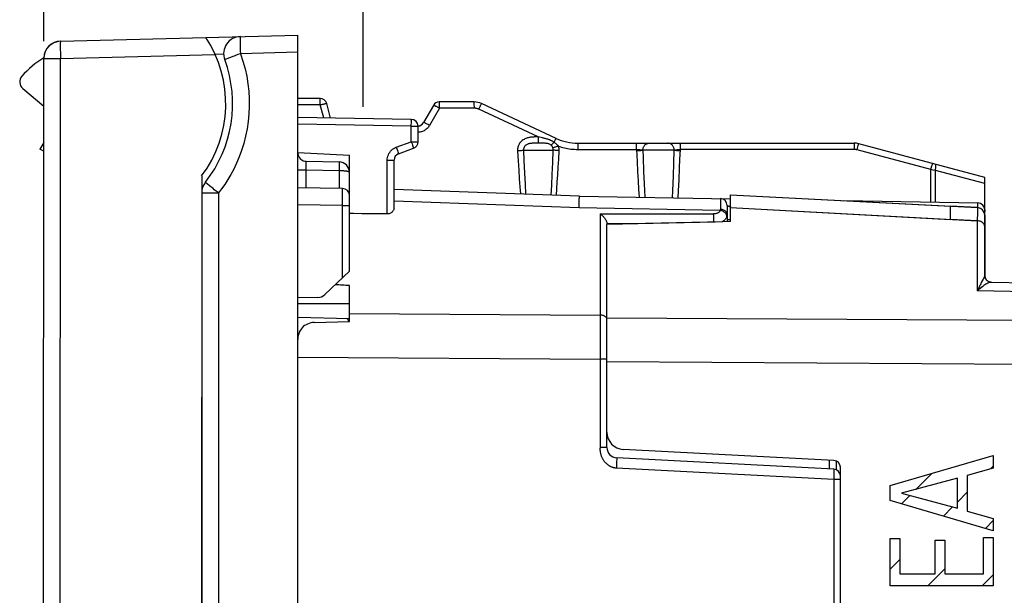
# Model space of a CAD drawing. Units: millimetres. Extents: x 76 to 194, y 69 to 150.
# Drawn here: x 76 to 105, y 106 to 122 of the extents above; entities that cross this region are included whole.
import ezdxf

# ---------------------------------------------------------------- set-up
doc = ezdxf.new("R2010")
doc.units = ezdxf.units.MM
doc.header["$LTSCALE"] = 16.335
doc.layers.get('0').update_dxf_attribs({"linetype": 'CONTINUOUS'})
for name, color, linetype in [('ASSI', 7, 'CONTINUOUS'), ('COPY_PUBLISH', 7, 'CONTINUOUS'), ('CURVE', 7, 'CONTINUOUS'), ('DRAFT', 7, 'CONTINUOUS'), ('RACCORDO', 7, 'CONTINUOUS')]:
    doc.layers.add(name, color=color, linetype=linetype)
doc.styles.get("Standard").update_dxf_attribs({"font": 'txt', "width": 0.8})
doc.dimstyles.new('DIMSTYLE_1', dxfattribs={"dimtxt": 3, "dimasz": 3, "dimexe": 1.5, "dimexo": 0.5, "dimgap": 0.75, "dimtad": 1, "dimtxsty": 'STANDARD', "dimblk": '_FILLED', "dimblk1": '_FILLED', "dimblk2": '_FILLED', "dimcen": 0.09, "dimazin": 2, "dimtfac": 1, "dimtofl": 0, "dimtmove": 0, "dimatfit": 3, "dimldrblk": '_FILLED', "dimfxl": 1, "dimtolj": 1, "dimarcsym": 0})
doc.dimstyles.new('DIMSTYLE_2', dxfattribs={"dimtxt": 3, "dimasz": 3, "dimexe": 1.5, "dimexo": 0.5, "dimgap": 0.75, "dimtad": 1, "dimdec": 1, "dimtxsty": 'STANDARD', "dimblk": '_FILLED', "dimblk1": '_FILLED', "dimblk2": '_FILLED', "dimcen": 0.09, "dimazin": 2, "dimtfac": 1, "dimtdec": 1, "dimtofl": 0, "dimtmove": 0, "dimatfit": 3, "dimldrblk": '_FILLED', "dimfxl": 1, "dimtolj": 1, "dimarcsym": 0})

# ---------------------------------------------------------------- blocks, each defined once
blk = doc.blocks.new('_FILLED')
at = {"color": 0, "linetype": 'BYBLOCK'}
blk.add_solid([(0, 0), (-1, 0.3167), (-1, -0.3167)], dxfattribs=at)
blk = doc.blocks.new('*D0')
at = {"color": 7, "linetype": 'CONTINUOUS'}
for p, q in [((86.423, 119.811), (86.423, 137.222)), ((119.823, 108.297), (119.823, 137.222)), ((86.423, 135.722), (103.123, 135.722)), ((119.823, 135.722), (103.123, 135.722))]:
    blk.add_line(p, q, dxfattribs=at)
at = {"color": 7, "linetype": 'CONTINUOUS', "xscale": 3, "yscale": 3, "zscale": 3, "rotation": 180}
blk.add_blockref('_FILLED', (86.423, 135.722), dxfattribs=at)
at = {"color": 7, "linetype": 'CONTINUOUS', "xscale": 3, "yscale": 3, "zscale": 3}
blk.add_blockref('_FILLED', (119.823, 135.722), dxfattribs=at)
at = {"color": 7, "linetype": 'CONTINUOUS', "insert": (103.123, 139.472), "char_height": 3, "width": 12.53571, "attachment_point": 2, "line_spacing_factor": 0.9}
blk.add_mtext('{\\ftxt;\\W0.0001;\\H0.0001;\\~}{\\ftxt;\\W2.7857142857;\\H3.0; }{\\ftxt;\\W0.0001;\\H0.0001;\\~}', dxfattribs=at)
blk = doc.blocks.new('*D1')
at = {"color": 7, "linetype": 'CONTINUOUS'}
for p, q in [((77.124, 121.725), (77.139, 147.234)), ((119.823, 108.297), (119.846, 147.21)), ((77.138, 145.734), (98.491, 145.722)), ((119.845, 145.71), (98.491, 145.722))]:
    blk.add_line(p, q, dxfattribs=at)
at = {"color": 7, "linetype": 'CONTINUOUS', "xscale": 3, "yscale": 3, "zscale": 3}
for p, rotation in [((77.138, 145.734), 179.9666904323), ((119.845, 145.71), 359.9666904323)]:
    blk.add_blockref('_FILLED', p, dxfattribs=dict(at, rotation=rotation))
at = {"color": 7, "linetype": 'CONTINUOUS', "insert": (98.491, 149.472), "char_height": 3, "width": 13.17857, "attachment_point": 2, "line_spacing_factor": 0.9}
blk.add_mtext('{\\ftxt;\\W0.0001;\\H0.0001;\\~}{\\ftxt;\\W2.9285714286;\\H3.0; }{\\ftxt;\\W0.0001;\\H0.0001;\\~}', dxfattribs=at)

msp = doc.modelspace()

# ---------------------------------------------------------------- linework, layer by layer
at = {"color": 7, "linetype": 'CONTINUOUS'}
for p, q in [((77.123, 118.779), (77.011, 118.586)), ((77.123, 118.521), (77.011, 118.586)), ((97.123, 116.888), (97.123, 117.257)), ((97.123, 117.257), (103.523, 116.921)), ((93.523, 112.385), (93.523, 113.664))]:
    msp.add_line(p, q, dxfattribs=at)
at = {"color": 250, "linetype": 'CONTINUOUS'}
for p, q in [((97.123, 116.888), (103.523, 116.538)), ((103.523, 116.919), (103.523, 116.921)), ((103.523, 116.538), (103.523, 116.919))]:
    msp.add_line(p, q, dxfattribs=at)
at = {"layer": 'ASSI', "color": 7, "linetype": 'CONTINUOUS'}
for p, q in [((77.611, 121.725), (81.845, 121.833)), ((77.094, 69.79), (77.124, 121.225)), ((76.512, 120.35), (77.123, 119.837)), ((81.722, 117.805), (81.693, 69.18)), ((97.123, 116.472), (97.123, 117.257)), ((97.123, 117.257), (104.314, 116.88)), ((104.523, 116.816), (104.523, 116.766)), ((104.523, 116.66), (104.523, 114.911)), ((93.523, 110.338), (93.523, 116.389)), ((104.709, 114.712), (107.581, 114.661)), ((100.133, 109.517), (93.997, 109.838)), ((100.323, 81.697), (100.323, 109.317))]:
    msp.add_line(p, q, dxfattribs=at)
at = {"layer": 'ASSI', "color": 250, "linetype": 'CONTINUOUS'}
for p, q in [((77.606, 121.475), (77.607, 121.396)), ((77.607, 121.396), (77.608, 121.312)), ((77.608, 121.312), (77.61, 121.225)), ((77.61, 121.225), (82.116, 121.34)), ((77.124, 121.225), (77.61, 121.225)), ((77.581, 69.79), (77.61, 121.225)), ((97.123, 116.888), (104.307, 116.495)), ((103.523, 116.919), (103.523, 116.921)), ((103.523, 116.538), (103.523, 116.919)), ((104.31, 116.741), (104.307, 116.495)), ((104.307, 116.495), (104.307, 114.456)), ((104.479, 114.8), (104.424, 114.696)), ((104.489, 114.82), (104.479, 114.8)), ((104.517, 114.881), (104.512, 114.868)), ((107.581, 114.398), (104.307, 114.456)), ((107.581, 113.58), (93.523, 113.664)), ((107.581, 112.296), (93.523, 112.385))]:
    msp.add_line(p, q, dxfattribs=at)
for points in [[(77.611, 121.725), (77.61, 121.723), (77.609, 121.717), (77.608, 121.708), (77.607, 121.695), (77.606, 121.678), (77.606, 121.658), (77.606, 121.635), (77.605, 121.608), (77.605, 121.579), (77.605, 121.547), (77.606, 121.475)], [(104.314, 116.88), (104.314, 116.877), (104.313, 116.868), (104.313, 116.854), (104.312, 116.834), (104.312, 116.808), (104.31, 116.741)], [(104.523, 116.332), (104.521, 116.353), (104.515, 116.374), (104.506, 116.394), (104.494, 116.413), (104.478, 116.431), (104.46, 116.447), (104.438, 116.461), (104.415, 116.473), (104.39, 116.482), (104.363, 116.489), (104.335, 116.494), (104.307, 116.495)], [(104.672, 114.704), (104.655, 114.697), (104.635, 114.688), (104.612, 114.678), (104.587, 114.664), (104.56, 114.649), (104.531, 114.63), (104.499, 114.609), (104.465, 114.586), (104.429, 114.558), (104.39, 114.528), (104.349, 114.494), (104.307, 114.456)], [(104.424, 114.696), (104.407, 114.663), (104.39, 114.628), (104.371, 114.59), (104.35, 114.549), (104.329, 114.504), (104.307, 114.456)], [(104.512, 114.868), (104.506, 114.854), (104.498, 114.838), (104.489, 114.82)], [(104.523, 114.911), (104.523, 114.908), (104.522, 114.905), (104.522, 114.901), (104.522, 114.898), (104.521, 114.894), (104.52, 114.891), (104.519, 114.887), (104.518, 114.884), (104.517, 114.881)], [(104.517, 114.881), (104.522, 114.858), (104.529, 114.836), (104.539, 114.815)], [(104.539, 114.815), (104.552, 114.795), (104.566, 114.777), (104.582, 114.761), (104.601, 114.746), (104.62, 114.734)], [(104.62, 114.734), (104.641, 114.725), (104.663, 114.718), (104.686, 114.713), (104.709, 114.712)], [(104.709, 114.712), (104.699, 114.711), (104.687, 114.708), (104.672, 114.704)]]:
    msp.add_lwpolyline(points, dxfattribs=at)
at = {"layer": 'ASSI', "color": 7, "linetype": 'CONTINUOUS'}
for centre, radius, start, end in [((77.624, 121.225), 0.5, 91.4667, 179.9667), ((78.923, 119.907), 3.5, 323.0968, 33.3958), ((78.722, 118.707), 3, 122.1843, 138.1706), ((76.673, 120.541), 0.25, 138.1706, 229.9667), ((104.303, 116.66), 0.22, 0, 87), ((104.723, 114.911), 0.2, 180, 269), ((94.023, 110.338), 0.5, 180, 267), ((100.123, 109.317), 0.2, 0, 87)]:
    msp.add_arc(centre, radius, start, end, dxfattribs=at)
msp.add_ellipse((-134.27, 87.882), major_axis=(617.773, 22.921), ratio=0.034894, start_param=1.18558, end_param=1.191857, dxfattribs=at)
at = {"layer": 'COPY_PUBLISH', "color": 7, "linetype": 'CONTINUOUS'}
msp.add_line((84.523, 69.107), (84.523, 121.907), dxfattribs=at)
at = {"layer": 'CURVE', "color": 250, "linetype": 'CONTINUOUS'}
for p, q in [((101.77, 108.789), (104.772, 109.658)), ((104.772, 109.658), (104.772, 109.292)), ((104.772, 109.292), (104.012, 109.08)), ((103.73, 108.997), (102.098, 108.561)), ((103.73, 108.125), (103.73, 108.997)), ((104.012, 109.08), (104.012, 108.037)), ((101.77, 108.353), (101.77, 108.789)), ((102.098, 108.561), (103.73, 108.125)), ((104.772, 107.472), (101.77, 108.353)), ((104.012, 108.037), (104.772, 107.825)), ((104.772, 107.825), (104.772, 107.472)), ((101.77, 105.865), (101.77, 107.248)), ((101.77, 107.248), (102.052, 107.248)), ((102.052, 107.248), (102.052, 106.218)), ((104.49, 106.218), (104.49, 107.277)), ((104.49, 107.277), (104.772, 107.277)), ((104.772, 107.277), (104.772, 105.865)), ((103.082, 106.218), (103.082, 107.194)), ((103.082, 107.194), (103.364, 107.194)), ((103.364, 107.194), (103.364, 106.218)), ((102.052, 106.218), (103.082, 106.218)), ((103.364, 106.218), (104.49, 106.218)), ((104.772, 105.865), (101.77, 105.865))]:
    msp.add_line(p, q, dxfattribs=at)
at = {"layer": 'CURVE', "color": 7, "linetype": 'CONTINUOUS'}
for p, q in [((104.693, 109.27), (104.772, 109.349)), ((102.515, 108.672), (102.982, 109.14)), ((102.099, 108.257), (102.339, 108.496)), ((103.73, 108.307), (104.012, 108.589)), ((103.321, 107.898), (103.586, 108.163)), ((104.543, 107.54), (104.772, 107.769)), ((101.77, 106.347), (102.052, 106.629)), ((102.868, 105.865), (103.364, 106.361)), ((104.449, 105.865), (104.772, 106.188))]:
    msp.add_line(p, q, dxfattribs=at)
at = {"layer": 'DRAFT', "color": 7, "linetype": 'CONTINUOUS'}
for p, q in [((84.523, 118.485), (86.023, 118.407)), ((97.123, 116.472), (97.123, 116.888)), ((93.523, 113.664), (93.523, 116.389)), ((85.106, 114.264), (84.523, 114.253))]:
    msp.add_line(p, q, dxfattribs=at)
msp.add_arc((85.1, 114.563), 0.3, 271, 313.6843, dxfattribs=at)
for centre, major_axis, ratio, start_param, end_param in [((-134.27, 87.882), (617.773, 22.921), 0.034894, 1.18558, 1.191857), ((-1265.168, 95.507), (1491.523, 0), 0.030245, 0.437264, 0.437915)]:
    msp.add_ellipse(centre, major_axis=major_axis, ratio=ratio, start_param=start_param, end_param=end_param, dxfattribs=at)
at = {"layer": 'RACCORDO', "color": 7, "linetype": 'CONTINUOUS'}
for p, q in [((81.845, 121.837), (84.523, 121.907)), ((77.611, 121.725), (81.845, 121.833)), ((77.094, 69.79), (77.124, 121.225)), ((76.512, 120.35), (77.123, 119.837)), ((85.169, 120.057), (84.523, 120.057)), ((85.475, 119.49), (85.362, 119.909)), ((88.469, 119.857), (88.18, 119.357)), ((89.658, 119.957), (88.642, 119.957)), ((92.041, 118.897), (89.87, 119.91)), ((87.826, 119.449), (84.523, 119.507)), ((88.023, 118.797), (88.023, 119.249)), ((92.675, 118.757), (100.725, 118.757)), ((104.523, 117.757), (100.854, 118.74)), ((87.454, 118.45), (87.891, 118.609)), ((84.768, 118.229), (85.728, 118.212)), ((86.023, 115.03), (86.023, 118.407)), ((87.323, 116.869), (87.323, 118.262)), ((81.722, 117.805), (81.693, 69.18)), ((104.523, 114.911), (104.523, 117.757)), ((81.723, 117.309), (81.723, 69.667)), ((85.826, 117.439), (84.523, 117.461)), ((92.723, 117.218), (87.323, 117.407)), ((92.723, 117.218), (97.123, 117.141)), ((100.424, 117.084), (104.326, 117.016)), ((87.126, 116.696), (86.388, 116.702)), ((97.023, 116.947), (97.023, 116.469)), ((104.314, 116.88), (103.523, 116.921)), ((93.523, 116.418), (93.523, 116.389)), ((86.023, 115.03), (85.308, 114.347)), ((104.709, 114.712), (107.581, 114.661)), ((86.023, 113.567), (86.023, 114.61)), ((84.524, 113.692), (86.023, 113.65)), ((84.997, 113.533), (86.023, 113.567)), ((84.523, 78.492), (84.523, 113.043)), ((93.523, 109.892), (93.523, 112.385)), ((100.133, 109.517), (93.997, 109.838)), ((100.133, 109.26), (93.807, 109.592)), ((100.323, 81.697), (100.323, 109.317))]:
    msp.add_line(p, q, dxfattribs=at)
at = {"layer": 'RACCORDO', "color": 250, "linetype": 'CONTINUOUS'}
for p, q in [((82.844, 121.613), (82.845, 121.534)), ((77.606, 121.475), (77.607, 121.396)), ((77.607, 121.396), (77.608, 121.312)), ((77.608, 121.312), (77.61, 121.225)), ((77.61, 121.225), (82.116, 121.34)), ((82.362, 121.35), (82.116, 121.344)), ((82.845, 121.534), (82.847, 121.45)), ((82.847, 121.45), (82.849, 121.363)), ((84.523, 121.407), (82.849, 121.363)), ((77.124, 121.225), (77.61, 121.225)), ((77.581, 69.79), (77.61, 121.225)), ((85.173, 119.874), (84.523, 119.874)), ((85.172, 119.967), (85.172, 120.005)), ((85.173, 119.923), (85.172, 119.967)), ((85.173, 119.874), (85.173, 119.923)), ((85.275, 119.494), (85.173, 119.874)), ((88.645, 119.867), (88.645, 119.904)), ((88.646, 119.823), (88.645, 119.867)), ((89.661, 119.867), (89.661, 119.904)), ((89.662, 119.823), (89.661, 119.867)), ((88.646, 119.774), (88.357, 119.274)), ((88.646, 119.774), (88.646, 119.823)), ((89.662, 119.774), (88.646, 119.774)), ((89.662, 119.774), (89.662, 119.823)), ((89.789, 119.746), (89.809, 119.79)), ((91.52, 118.939), (89.789, 119.746)), ((87.826, 119.249), (84.523, 119.307)), ((87.826, 119.249), (87.827, 119.291)), ((87.827, 119.291), (87.828, 119.349)), ((87.828, 119.383), (87.828, 119.411)), ((87.828, 119.349), (87.828, 119.383)), ((87.826, 118.797), (87.826, 119.249)), ((87.826, 119.249), (88.023, 119.249)), ((87.389, 118.638), (87.826, 118.797)), ((87.826, 118.797), (87.847, 118.739)), ((87.826, 118.797), (88.023, 118.797)), ((87.847, 118.739), (87.86, 118.703)), ((87.86, 118.703), (87.871, 118.671)), ((91.447, 118.756), (91.418, 118.756)), ((91.472, 118.939), (91.441, 118.938)), ((91.477, 118.757), (91.447, 118.756)), ((91.544, 118.757), (91.477, 118.757)), ((91.52, 118.939), (91.52, 118.892)), ((91.558, 118.931), (91.52, 118.939)), ((91.52, 118.892), (91.52, 118.849)), ((91.52, 118.849), (91.521, 118.812)), ((91.602, 118.756), (91.544, 118.757)), ((91.612, 118.919), (91.558, 118.931)), ((91.983, 118.782), (92.002, 118.821)), ((92.002, 118.821), (92.013, 118.843)), ((92.678, 118.704), (92.678, 118.667)), ((94.386, 118.667), (94.385, 118.704)), ((95.662, 118.667), (95.661, 118.704)), ((100.728, 118.667), (100.727, 118.704)), ((87.389, 118.638), (87.407, 118.589)), ((87.407, 118.589), (87.423, 118.544)), ((90.921, 118.539), (90.937, 118.243)), ((91.095, 118.557), (91.107, 118.254)), ((91.095, 118.557), (91.959, 118.557)), ((91.945, 118.191), (91.959, 118.557)), ((92.118, 118.295), (92.13, 118.539)), ((92.678, 118.667), (92.679, 118.623)), ((92.679, 118.623), (92.679, 118.574)), ((92.679, 118.574), (94.386, 118.574)), ((94.386, 118.623), (94.386, 118.667)), ((94.386, 118.574), (94.386, 118.623)), ((94.386, 118.574), (94.402, 118.222)), ((94.572, 118.557), (94.578, 118.338)), ((95.481, 118.557), (94.572, 118.557)), ((95.47, 118.172), (95.481, 118.557)), ((95.65, 118.283), (95.662, 118.574)), ((95.662, 118.623), (95.662, 118.667)), ((95.662, 118.574), (95.662, 118.623)), ((100.728, 118.574), (95.662, 118.574)), ((100.728, 118.623), (100.728, 118.667)), ((100.728, 118.574), (100.728, 118.623)), ((100.806, 118.564), (100.819, 118.611)), ((102.958, 117.988), (100.806, 118.564)), ((100.819, 118.611), (100.84, 118.689)), ((84.767, 118.104), (84.767, 118.139)), ((85.73, 118.164), (85.73, 118.129)), ((85.73, 118.129), (85.73, 118.087)), ((87.126, 116.696), (87.126, 118.262)), ((87.126, 118.262), (87.323, 118.262)), ((90.937, 118.243), (90.954, 117.969)), ((91.107, 118.254), (91.123, 117.887)), ((91.931, 117.849), (91.945, 118.191)), ((92.104, 118.062), (92.118, 118.295)), ((94.402, 118.222), (94.416, 117.928)), ((94.578, 118.338), (94.592, 117.934)), ((95.457, 117.811), (95.47, 118.172)), ((95.64, 118.038), (95.65, 118.283)), ((84.523, 117.979), (84.768, 117.979)), ((84.767, 118.043), (84.767, 118.104)), ((84.768, 117.979), (84.767, 118.043)), ((84.768, 117.457), (84.768, 117.979)), ((84.768, 117.979), (85.728, 117.962)), ((85.729, 118.014), (85.728, 117.962)), ((85.728, 117.962), (85.728, 117.44)), ((85.73, 118.087), (85.729, 118.014)), ((90.954, 117.969), (90.97, 117.718)), ((91.123, 117.887), (91.139, 117.562)), ((91.916, 117.534), (91.931, 117.849)), ((92.077, 117.627), (92.091, 117.839)), ((92.091, 117.839), (92.104, 118.062)), ((94.416, 117.928), (94.43, 117.658)), ((94.592, 117.934), (94.606, 117.576)), ((95.623, 117.689), (95.64, 118.038)), ((102.958, 117.988), (102.987, 118.096)), ((102.958, 117.04), (102.958, 117.988)), ((103.025, 117.976), (102.958, 117.988)), ((103.086, 117.966), (103.025, 117.976)), ((103.086, 117.037), (103.086, 117.966)), ((104.523, 117.581), (103.086, 117.966)), ((90.97, 117.718), (90.986, 117.489)), ((91.139, 117.562), (91.155, 117.273)), ((92.064, 117.428), (92.077, 117.627)), ((94.43, 117.658), (94.445, 117.413)), ((94.606, 117.576), (94.623, 117.185)), ((95.44, 117.372), (95.457, 117.811)), ((95.605, 117.367), (95.623, 117.689)), ((81.723, 117.309), (82.21, 117.309)), ((82.053, 117.433), (81.953, 117.514)), ((82.09, 117.403), (82.053, 117.433)), ((82.21, 117.309), (82.21, 69.667)), ((85.824, 116.939), (85.826, 117.281)), ((85.826, 117.281), (85.827, 117.403)), ((85.827, 117.403), (85.827, 117.429)), ((90.986, 117.489), (91.002, 117.278)), ((91.901, 117.247), (91.916, 117.534)), ((92.05, 117.242), (92.064, 117.428)), ((94.445, 117.413), (94.459, 117.188)), ((95.432, 117.171), (95.44, 117.372)), ((95.593, 117.168), (95.605, 117.367)), ((92.711, 116.872), (87.323, 117.067)), ((92.711, 116.872), (92.719, 117.129)), ((96.826, 117.147), (96.826, 117.143)), ((96.826, 117.143), (96.826, 117.112)), ((96.826, 117.112), (96.826, 116.831)), ((104.328, 116.982), (104.327, 116.996)), ((104.328, 116.966), (104.328, 116.982)), ((85.824, 116.939), (84.523, 116.961)), ((85.824, 114.84), (85.824, 116.939)), ((85.824, 116.939), (86.023, 116.939)), ((96.822, 116.8), (92.711, 116.872)), ((93.326, 116.698), (93.326, 113.02)), ((93.326, 116.698), (96.63, 116.696)), ((104.31, 116.741), (104.307, 116.495)), ((104.327, 116.878), (104.328, 116.891)), ((104.328, 116.937), (104.328, 116.966)), ((104.328, 116.891), (104.328, 116.937)), ((104.496, 116.766), (104.523, 116.766)), ((94.313, 116.407), (93.523, 116.408)), ((96.631, 116.606), (96.631, 116.655)), ((96.631, 116.553), (96.631, 116.606)), ((96.631, 116.499), (96.631, 116.553)), ((96.631, 116.46), (96.631, 116.499)), ((97.123, 116.52), (97.023, 116.52)), ((104.307, 116.495), (103.523, 116.538)), ((104.307, 116.495), (104.307, 114.456)), ((104.479, 114.8), (104.424, 114.696)), ((104.489, 114.82), (104.479, 114.8)), ((104.517, 114.881), (104.512, 114.868)), ((107.581, 114.398), (104.307, 114.456)), ((86.023, 114.076), (84.523, 114.083)), ((86.023, 113.796), (93.326, 113.752)), ((107.581, 113.58), (93.523, 113.664)), ((93.326, 113.02), (93.326, 112.574)), ((84.523, 112.522), (93.326, 112.466)), ((93.326, 112.574), (93.326, 109.878)), ((93.523, 112.466), (93.326, 112.466)), ((107.581, 112.296), (93.523, 112.385)), ((93.523, 109.892), (93.326, 109.892)), ((93.807, 109.535), (93.806, 109.493)), ((93.8, 109.355), (93.797, 109.292)), ((100.126, 108.961), (93.797, 109.292)), ((93.804, 109.442), (93.8, 109.355)), ((93.806, 109.493), (93.804, 109.442)), ((100.001, 109.267), (100.001, 109.524)), ((100.208, 109.241), (100.208, 109.498)), ((100.126, 108.961), (100.127, 100.254)), ((100.323, 108.961), (100.126, 108.961)), ((100.133, 109.187), (100.131, 109.117)), ((100.134, 109.221), (100.133, 109.187))]:
    msp.add_line(p, q, dxfattribs=at)
for points in [[(82.849, 121.863), (82.848, 121.861), (82.847, 121.855), (82.846, 121.846), (82.845, 121.833), (82.845, 121.816), (82.844, 121.796), (82.844, 121.773), (82.844, 121.746), (82.844, 121.717), (82.844, 121.684), (82.844, 121.613)], [(77.611, 121.725), (77.61, 121.723), (77.609, 121.717), (77.608, 121.708), (77.607, 121.695), (77.606, 121.678), (77.606, 121.658), (77.606, 121.635), (77.605, 121.608), (77.605, 121.579), (77.605, 121.547), (77.606, 121.475)], [(82.849, 121.363), (82.923, 121.143), (82.984, 120.924), (83.033, 120.705), (83.07, 120.488), (83.094, 120.271), (83.107, 120.053), (83.109, 119.832), (83.099, 119.611), (83.078, 119.392), (83.045, 119.173), (83, 118.957), (82.947, 118.748), (82.884, 118.548), (82.812, 118.355), (82.735, 118.173), (82.654, 118.004), (82.568, 117.845), (82.481, 117.696), (82.392, 117.557), (82.302, 117.428), (82.21, 117.309)], [(82.703, 121.309), (82.666, 121.295), (82.63, 121.282), (82.563, 121.257)], [(82.849, 121.363), (82.813, 121.349), (82.777, 121.336), (82.703, 121.309)], [(82.409, 121.197), (82.395, 121.19), (82.393, 121.19)], [(82.438, 121.208), (82.422, 121.202), (82.409, 121.197)], [(82.563, 121.257), (82.533, 121.245), (82.505, 121.234), (82.48, 121.225), (82.438, 121.208)], [(85.172, 120.005), (85.171, 120.02), (85.171, 120.033), (85.171, 120.043), (85.17, 120.051), (85.17, 120.055), (85.169, 120.057)], [(85.173, 119.874), (85.197, 119.881), (85.222, 119.887), (85.245, 119.892), (85.267, 119.897), (85.287, 119.901), (85.306, 119.905), (85.322, 119.908), (85.336, 119.91), (85.347, 119.911), (85.355, 119.911), (85.36, 119.91), (85.362, 119.909)], [(88.646, 119.774), (88.628, 119.784), (88.61, 119.794), (88.593, 119.804), (88.576, 119.813), (88.56, 119.821), (88.545, 119.829), (88.531, 119.836), (88.518, 119.842), (88.506, 119.847), (88.496, 119.851), (88.487, 119.854), (88.48, 119.857), (88.474, 119.858), (88.471, 119.858), (88.469, 119.857)], [(88.645, 119.904), (88.644, 119.92), (88.644, 119.933), (88.644, 119.943), (88.643, 119.951), (88.643, 119.955), (88.642, 119.957)], [(89.661, 119.904), (89.661, 119.92), (89.66, 119.933), (89.66, 119.943), (89.659, 119.951), (89.659, 119.955), (89.658, 119.957)], [(89.809, 119.79), (89.828, 119.83), (89.837, 119.848), (89.845, 119.864), (89.852, 119.877), (89.858, 119.889), (89.863, 119.898), (89.866, 119.905), (89.869, 119.909), (89.87, 119.91)], [(89.789, 119.746), (89.779, 119.751), (89.769, 119.754), (89.76, 119.758), (89.75, 119.761), (89.741, 119.764), (89.732, 119.766), (89.723, 119.768), (89.715, 119.77), (89.706, 119.771), (89.698, 119.772), (89.69, 119.773), (89.683, 119.774), (89.676, 119.774), (89.669, 119.774), (89.662, 119.774)], [(87.828, 119.411), (87.828, 119.423), (87.827, 119.432), (87.827, 119.44), (87.827, 119.445), (87.827, 119.448), (87.826, 119.449)], [(88.357, 119.274), (88.34, 119.248), (88.323, 119.224), (88.304, 119.202), (88.284, 119.182), (88.263, 119.164), (88.241, 119.147), (88.219, 119.133), (88.197, 119.12), (88.174, 119.109), (88.15, 119.099), (88.125, 119.091), (88.099, 119.084), (88.071, 119.079), (88.042, 119.076), (88.023, 119.075)], [(88.357, 119.274), (88.335, 119.287), (88.313, 119.299), (88.292, 119.31), (88.271, 119.321), (88.253, 119.33), (88.235, 119.339), (88.22, 119.346), (88.207, 119.351), (88.196, 119.355), (88.188, 119.357), (88.183, 119.358), (88.18, 119.357)], [(91.441, 118.938), (91.424, 118.938), (91.408, 118.938), (91.391, 118.937), (91.374, 118.936), (91.356, 118.935), (91.338, 118.934), (91.319, 118.932), (91.299, 118.929), (91.278, 118.926), (91.257, 118.922), (91.234, 118.917), (91.21, 118.911), (91.186, 118.903), (91.16, 118.893), (91.134, 118.882), (91.108, 118.868), (91.083, 118.852), (91.058, 118.834), (91.035, 118.815), (91.015, 118.795), (90.997, 118.774), (90.981, 118.753), (90.967, 118.732), (90.956, 118.71), (90.946, 118.688), (90.938, 118.666), (90.931, 118.643), (90.926, 118.619), (90.922, 118.594), (90.921, 118.567), (90.921, 118.539)], [(91.418, 118.756), (91.403, 118.756), (91.388, 118.755), (91.373, 118.755), (91.358, 118.754), (91.343, 118.753), (91.328, 118.752), (91.313, 118.75), (91.297, 118.748), (91.281, 118.746), (91.265, 118.743), (91.249, 118.739), (91.232, 118.734), (91.216, 118.728), (91.2, 118.721), (91.185, 118.713), (91.171, 118.704), (91.158, 118.695), (91.146, 118.685), (91.136, 118.674), (91.127, 118.664), (91.12, 118.653), (91.113, 118.642), (91.108, 118.631), (91.104, 118.62), (91.1, 118.609), (91.097, 118.597), (91.096, 118.584), (91.095, 118.571), (91.095, 118.557)], [(91.52, 118.939), (91.504, 118.939), (91.472, 118.939)], [(91.521, 118.812), (91.521, 118.797), (91.522, 118.783), (91.522, 118.773), (91.522, 118.764), (91.523, 118.759), (91.523, 118.757)], [(91.894, 118.703), (91.881, 118.712), (91.866, 118.721), (91.851, 118.728), (91.834, 118.734), (91.817, 118.739), (91.799, 118.744), (91.781, 118.747), (91.763, 118.749), (91.745, 118.751), (91.727, 118.753), (91.709, 118.754), (91.691, 118.755), (91.673, 118.755), (91.656, 118.756), (91.638, 118.756), (91.602, 118.756)], [(91.983, 118.782), (91.958, 118.798), (91.932, 118.813), (91.906, 118.826), (91.879, 118.839), (91.851, 118.85), (91.824, 118.861), (91.798, 118.87), (91.774, 118.878), (91.75, 118.885), (91.728, 118.891), (91.707, 118.897), (91.686, 118.902), (91.667, 118.907), (91.648, 118.911), (91.612, 118.919)], [(91.983, 118.782), (91.971, 118.77), (91.959, 118.758), (91.948, 118.747), (91.937, 118.737), (91.926, 118.728), (91.917, 118.72), (91.908, 118.713), (91.9, 118.707), (91.894, 118.703)], [(91.949, 118.623), (91.945, 118.633), (91.941, 118.643), (91.935, 118.653), (91.93, 118.662), (91.924, 118.671), (91.917, 118.68), (91.91, 118.688), (91.902, 118.696), (91.894, 118.703)], [(92.11, 118.672), (92.1, 118.685), (92.088, 118.697), (92.076, 118.71), (92.062, 118.722), (92.048, 118.735), (92.033, 118.747), (92.017, 118.759), (92.001, 118.771), (91.983, 118.782)], [(92.013, 118.843), (92.022, 118.862), (92.026, 118.87), (92.03, 118.878), (92.033, 118.884), (92.036, 118.889), (92.038, 118.893), (92.04, 118.895), (92.041, 118.897), (92.041, 118.897)], [(92.675, 118.757), (92.676, 118.755), (92.676, 118.751), (92.677, 118.743), (92.677, 118.733), (92.677, 118.72), (92.678, 118.704)], [(94.385, 118.704), (94.385, 118.72), (94.385, 118.733), (94.384, 118.743), (94.384, 118.751), (94.383, 118.755), (94.383, 118.757)], [(94.572, 118.557), (94.573, 118.578), (94.576, 118.598), (94.581, 118.619), (94.587, 118.638), (94.596, 118.657), (94.606, 118.674), (94.618, 118.691), (94.631, 118.705), (94.646, 118.719), (94.662, 118.73), (94.679, 118.74), (94.696, 118.747), (94.715, 118.752), (94.733, 118.756), (94.752, 118.757)], [(95.481, 118.557), (95.48, 118.578), (95.477, 118.598), (95.472, 118.619), (95.465, 118.638), (95.456, 118.657), (95.446, 118.674), (95.434, 118.691), (95.42, 118.705), (95.405, 118.719), (95.389, 118.73), (95.372, 118.74), (95.354, 118.747), (95.336, 118.752), (95.317, 118.756), (95.298, 118.757)], [(95.661, 118.704), (95.661, 118.72), (95.66, 118.733), (95.66, 118.743), (95.66, 118.751), (95.659, 118.755), (95.659, 118.757)], [(100.727, 118.704), (100.727, 118.72), (100.727, 118.733), (100.726, 118.743), (100.726, 118.751), (100.725, 118.755), (100.725, 118.757)], [(100.84, 118.689), (100.848, 118.717), (100.85, 118.727), (100.852, 118.734), (100.854, 118.738), (100.854, 118.74)], [(87.126, 118.262), (87.128, 118.303), (87.134, 118.342), (87.144, 118.381), (87.158, 118.418), (87.176, 118.455), (87.197, 118.489), (87.222, 118.521), (87.251, 118.552), (87.282, 118.579), (87.315, 118.602), (87.351, 118.622), (87.389, 118.638)], [(87.423, 118.544), (87.437, 118.505), (87.442, 118.489), (87.447, 118.476), (87.45, 118.465), (87.453, 118.457), (87.454, 118.452), (87.454, 118.45)], [(87.871, 118.671), (87.88, 118.645), (87.884, 118.634), (87.887, 118.625), (87.889, 118.618), (87.89, 118.613), (87.891, 118.61), (87.891, 118.609)], [(90.921, 118.539), (90.944, 118.541), (90.967, 118.542), (90.989, 118.544), (91.011, 118.546), (91.031, 118.548), (91.05, 118.55), (91.067, 118.552), (91.082, 118.555), (91.095, 118.557)], [(92.11, 118.672), (92.089, 118.664), (92.067, 118.657), (92.046, 118.65), (92.026, 118.644), (92.008, 118.638), (91.99, 118.633), (91.975, 118.629), (91.961, 118.626), (91.949, 118.623)], [(91.959, 118.557), (91.959, 118.564), (91.959, 118.572), (91.959, 118.58), (91.958, 118.587), (91.957, 118.594), (91.956, 118.602), (91.954, 118.609), (91.952, 118.616), (91.949, 118.623)], [(92.13, 118.539), (92.107, 118.541), (92.084, 118.542), (92.062, 118.544), (92.041, 118.546), (92.021, 118.548), (92.003, 118.55), (91.986, 118.552), (91.972, 118.555), (91.959, 118.557)], [(92.13, 118.539), (92.131, 118.555), (92.13, 118.57), (92.129, 118.585), (92.128, 118.6), (92.126, 118.614), (92.123, 118.629), (92.119, 118.644), (92.115, 118.658), (92.11, 118.672)], [(92.11, 118.672), (92.153, 118.658), (92.196, 118.644), (92.241, 118.632), (92.285, 118.62), (92.331, 118.61), (92.378, 118.601), (92.426, 118.593), (92.474, 118.587), (92.524, 118.581), (92.574, 118.578), (92.626, 118.575), (92.679, 118.574)], [(94.386, 118.574), (94.401, 118.574), (94.417, 118.573), (94.431, 118.572), (94.446, 118.571), (94.461, 118.57), (94.475, 118.569), (94.488, 118.568), (94.501, 118.567), (94.514, 118.565), (94.525, 118.564), (94.536, 118.563), (94.546, 118.561), (94.556, 118.56), (94.564, 118.558), (94.572, 118.557)], [(94.388, 118.539), (94.413, 118.541), (94.438, 118.542), (94.462, 118.544), (94.485, 118.545), (94.507, 118.547), (94.526, 118.55), (94.544, 118.552), (94.559, 118.554), (94.571, 118.557)], [(95.481, 118.557), (95.488, 118.558), (95.496, 118.56), (95.505, 118.561), (95.514, 118.563), (95.525, 118.564), (95.536, 118.565), (95.548, 118.567), (95.561, 118.568), (95.575, 118.569), (95.588, 118.57), (95.603, 118.571), (95.617, 118.572), (95.632, 118.573), (95.647, 118.574), (95.662, 118.574)], [(95.481, 118.557), (95.493, 118.554), (95.507, 118.552), (95.524, 118.55), (95.544, 118.547), (95.565, 118.545), (95.587, 118.544), (95.611, 118.542), (95.636, 118.541), (95.661, 118.539)], [(100.806, 118.564), (100.8, 118.566), (100.794, 118.567), (100.788, 118.568), (100.782, 118.57), (100.776, 118.571), (100.769, 118.571), (100.763, 118.572), (100.756, 118.573), (100.75, 118.574), (100.743, 118.574), (100.736, 118.574), (100.728, 118.574)], [(84.767, 118.139), (84.767, 118.17), (84.767, 118.183), (84.767, 118.195), (84.767, 118.205), (84.767, 118.214), (84.767, 118.22), (84.768, 118.225), (84.768, 118.228), (84.768, 118.229)], [(85.728, 118.212), (85.728, 118.211), (85.729, 118.207), (85.729, 118.2), (85.729, 118.19), (85.73, 118.179), (85.73, 118.164)], [(102.987, 118.096), (102.999, 118.14), (103.002, 118.15), (103.004, 118.157), (103.006, 118.162), (103.006, 118.163)], [(103.086, 117.966), (103.091, 117.989), (103.094, 118.011), (103.098, 118.032), (103.1, 118.052), (103.101, 118.071), (103.101, 118.088), (103.1, 118.103), (103.099, 118.116), (103.096, 118.126), (103.092, 118.134), (103.088, 118.14), (103.083, 118.143)], [(85.728, 117.962), (85.754, 117.962), (85.779, 117.961), (85.804, 117.96), (85.828, 117.959), (85.852, 117.957), (85.875, 117.955), (85.896, 117.953), (85.917, 117.95), (85.936, 117.947)], [(85.936, 117.947), (85.953, 117.944), (85.969, 117.941), (85.983, 117.937), (85.995, 117.933), (86.005, 117.929), (86.013, 117.925), (86.018, 117.921), (86.022, 117.916), (86.023, 117.912)], [(81.953, 117.514), (81.879, 117.575), (81.861, 117.589), (81.847, 117.601), (81.837, 117.61), (81.831, 117.616), (81.83, 117.618)], [(82.21, 117.309), (82.169, 117.341), (82.09, 117.403)], [(85.827, 117.429), (85.826, 117.436), (85.826, 117.439)], [(92.719, 117.129), (92.721, 117.178), (92.721, 117.196), (92.722, 117.208), (92.722, 117.216), (92.723, 117.218)], [(104.327, 116.996), (104.327, 117.001), (104.327, 117.006), (104.327, 117.01), (104.327, 117.013), (104.326, 117.015), (104.326, 117.016)], [(96.822, 116.8), (96.817, 116.788), (96.812, 116.778), (96.805, 116.767), (96.796, 116.758), (96.787, 116.748), (96.776, 116.74), (96.765, 116.732), (96.752, 116.724), (96.738, 116.718), (96.722, 116.712), (96.706, 116.706), (96.688, 116.702), (96.67, 116.699), (96.65, 116.697), (96.63, 116.696)], [(96.631, 116.655), (96.63, 116.677), (96.63, 116.696)], [(96.826, 116.831), (96.826, 116.828), (96.826, 116.824), (96.826, 116.821), (96.825, 116.817), (96.825, 116.814), (96.824, 116.81), (96.824, 116.807), (96.823, 116.803), (96.822, 116.8)], [(96.976, 116.718), (96.959, 116.735), (96.94, 116.751), (96.919, 116.765), (96.896, 116.777), (96.872, 116.787), (96.847, 116.795), (96.822, 116.8)], [(97.023, 116.676), (97.021, 116.696), (97.016, 116.716), (97.008, 116.735), (96.997, 116.753), (96.982, 116.769), (96.965, 116.785), (96.946, 116.798), (96.925, 116.809), (96.902, 116.818), (96.877, 116.825), (96.852, 116.829), (96.826, 116.831)], [(97.014, 116.62), (97.013, 116.64), (97.008, 116.66), (97, 116.68), (96.989, 116.699), (96.976, 116.718)], [(97.023, 116.947), (97.023, 116.947), (97.023, 116.946), (97.024, 116.946), (97.024, 116.946), (97.026, 116.945), (97.027, 116.944), (97.028, 116.943), (97.03, 116.942), (97.032, 116.941), (97.034, 116.94), (97.037, 116.939), (97.039, 116.938), (97.042, 116.936), (97.045, 116.935), (97.048, 116.934), (97.052, 116.932), (97.055, 116.931), (97.059, 116.929), (97.063, 116.928), (97.066, 116.926), (97.071, 116.925), (97.075, 116.923), (97.079, 116.922), (97.083, 116.92), (97.088, 116.918), (97.092, 116.917), (97.097, 116.915), (97.102, 116.914), (97.107, 116.912), (97.112, 116.911), (97.117, 116.909), (97.122, 116.908), (97.123, 116.908)], [(104.314, 116.88), (104.314, 116.877), (104.313, 116.868), (104.313, 116.854), (104.312, 116.834), (104.312, 116.808), (104.31, 116.741)], [(97.014, 116.62), (97.005, 116.597), (96.994, 116.575), (96.98, 116.553), (96.963, 116.533), (96.944, 116.514), (96.923, 116.496), (96.899, 116.48), (96.877, 116.466)], [(97.023, 116.676), (97.023, 116.67), (97.022, 116.664), (97.022, 116.657), (97.021, 116.651), (97.02, 116.645), (97.019, 116.639), (97.017, 116.632), (97.016, 116.626), (97.014, 116.62)], [(104.523, 116.332), (104.521, 116.353), (104.515, 116.374), (104.506, 116.394), (104.494, 116.413), (104.478, 116.431), (104.46, 116.447), (104.438, 116.461), (104.415, 116.473), (104.39, 116.482), (104.363, 116.489), (104.335, 116.494), (104.307, 116.495)], [(104.672, 114.704), (104.655, 114.697), (104.635, 114.688), (104.612, 114.678), (104.587, 114.664), (104.56, 114.649), (104.531, 114.63), (104.499, 114.609), (104.465, 114.586), (104.429, 114.558), (104.39, 114.528), (104.349, 114.494), (104.307, 114.456)], [(104.424, 114.696), (104.407, 114.663), (104.39, 114.628), (104.371, 114.59), (104.35, 114.549), (104.329, 114.504), (104.307, 114.456)], [(104.512, 114.868), (104.506, 114.854), (104.498, 114.838), (104.489, 114.82)], [(104.523, 114.911), (104.523, 114.908), (104.522, 114.905), (104.522, 114.901), (104.522, 114.898), (104.521, 114.894), (104.52, 114.891), (104.519, 114.887), (104.518, 114.884), (104.517, 114.881)], [(104.517, 114.881), (104.522, 114.858), (104.529, 114.836), (104.539, 114.815)], [(104.539, 114.815), (104.552, 114.795), (104.566, 114.777), (104.582, 114.761), (104.601, 114.746), (104.62, 114.734)], [(104.62, 114.734), (104.641, 114.725), (104.663, 114.718), (104.686, 114.713), (104.709, 114.712)], [(104.709, 114.712), (104.699, 114.711), (104.687, 114.708), (104.672, 114.704)], [(93.482, 113.701), (93.465, 113.714), (93.446, 113.725), (93.425, 113.734), (93.402, 113.742), (93.377, 113.747), (93.352, 113.751), (93.326, 113.752)], [(93.523, 113.624), (93.521, 113.64), (93.516, 113.657), (93.508, 113.672), (93.497, 113.687), (93.482, 113.701)], [(93.797, 109.292), (93.785, 109.293), (93.773, 109.294), (93.761, 109.296), (93.749, 109.298), (93.737, 109.3), (93.725, 109.303), (93.713, 109.306), (93.7, 109.31), (93.688, 109.314), (93.675, 109.318), (93.663, 109.323), (93.65, 109.328), (93.638, 109.334), (93.625, 109.34), (93.613, 109.347), (93.601, 109.354), (93.588, 109.361), (93.576, 109.369), (93.564, 109.377), (93.552, 109.386), (93.541, 109.395), (93.529, 109.405), (93.518, 109.415), (93.507, 109.425), (93.496, 109.436), (93.485, 109.447), (93.475, 109.458), (93.465, 109.47), (93.455, 109.482), (93.445, 109.495), (93.436, 109.508), (93.427, 109.521), (93.418, 109.534), (93.41, 109.548), (93.402, 109.562), (93.395, 109.576), (93.388, 109.591), (93.381, 109.606), (93.374, 109.621), (93.368, 109.637), (93.363, 109.653), (93.357, 109.668), (93.353, 109.684), (93.348, 109.7), (93.344, 109.716), (93.341, 109.732), (93.338, 109.748), (93.335, 109.763), (93.333, 109.779), (93.331, 109.794), (93.33, 109.808), (93.329, 109.823), (93.328, 109.837), (93.327, 109.851), (93.327, 109.865), (93.326, 109.878)], [(93.807, 109.592), (93.808, 109.59), (93.808, 109.585), (93.808, 109.577), (93.808, 109.566), (93.808, 109.552), (93.807, 109.535)], [(100.133, 109.26), (100.134, 109.259), (100.134, 109.254), (100.134, 109.246), (100.134, 109.235), (100.134, 109.221)], [(100.131, 109.117), (100.127, 108.995), (100.126, 108.961)]]:
    msp.add_lwpolyline(points, dxfattribs=at)
at = {"layer": 'RACCORDO', "color": 7, "linetype": 'CONTINUOUS'}
for points in [[(86.388, 116.702), (86.144, 116.705), (86.023, 116.707)], [(87.323, 116.869), (87.321, 116.849), (87.318, 116.83), (87.312, 116.811), (87.303, 116.794), (87.293, 116.778), (87.281, 116.763), (87.268, 116.749), (87.254, 116.737), (87.238, 116.726), (87.221, 116.717), (87.202, 116.709), (87.184, 116.703), (87.165, 116.699), (87.145, 116.697), (87.126, 116.696)], [(93.326, 116.698), (93.343, 116.686), (93.36, 116.674), (93.377, 116.66), (93.393, 116.645), (93.409, 116.63), (93.424, 116.614), (93.438, 116.597), (93.452, 116.58), (93.465, 116.563), (93.476, 116.545), (93.487, 116.528), (93.496, 116.51), (93.505, 116.493), (93.511, 116.476)], [(93.511, 116.476), (93.516, 116.46), (93.52, 116.445), (93.522, 116.431), (93.523, 116.418)], [(84.997, 113.533), (84.947, 113.53), (84.898, 113.521), (84.85, 113.508), (84.804, 113.491), (84.76, 113.47), (84.718, 113.444), (84.68, 113.414), (84.646, 113.38), (84.615, 113.343), (84.588, 113.301), (84.565, 113.256), (84.547, 113.207), (84.534, 113.155), (84.525, 113.1), (84.523, 113.043)]]:
    msp.add_lwpolyline(points, dxfattribs=at)
for centre, radius, start, end in [((82.862, 121.363), 0.5, 91.5, 200.2886), ((77.623, 121.226), 0.5, 91.5, 177.8705), ((77.624, 121.225), 0.5, 91.4667, 179.9667), ((78.923, 119.907), 3.5, 323.0968, 33.3958), ((78.722, 118.707), 3, 122.1843, 138.1706), ((78.923, 119.907), 3.7, 321.7868, 20.2886), ((76.673, 120.541), 0.25, 138.1706, 229.9667), ((85.169, 119.857), 0.2, 15, 90), ((88.642, 119.757), 0.2, 90, 150), ((89.658, 119.457), 0.5, 65, 90), ((87.823, 119.249), 0.2, 0, 89), ((88.007, 119.457), 0.2, 274.3467, 330), ((87.823, 118.797), 0.2, 290, 360), ((92.675, 120.257), 1.5, 245, 270), ((100.725, 118.257), 0.5, 75, 90), ((84.773, 118.479), 0.25, 186.037, 269), ((87.523, 118.262), 0.2, 110, 180), ((85.723, 117.912), 0.3, 0, 89), ((82.223, 117.309), 0.5, 141.7868, 180), ((85.823, 117.239), 0.2, 0, 89), ((96.823, 116.947), 0.2, 0, 89), ((104.323, 116.816), 0.2, 0, 89), ((104.303, 116.66), 0.22, 0, 87), ((104.723, 114.911), 0.2, 180, 269), ((85.723, 113.462), 0.3, 20.4143, 39.255), ((94.023, 110.338), 0.5, 180, 267), ((93.823, 109.892), 0.3, 180, 267), ((100.123, 109.317), 0.2, 0, 87), ((100.123, 109.061), 0.2, 0, 87)]:
    msp.add_arc(centre, radius, start, end, dxfattribs=at)

# ---------------------------------------------------------------- dimensions: what is measured, and where the dimension line sits
at = {"color": 7, "linetype": 'CONTINUOUS'}
dim = msp.add_linear_dim(base=(119.845, 145.71), p1=(77.124, 121.225), p2=(119.823, 107.797), angle=359.9667, text='{\\ftxt;\\W0.0001;\\H0.0001;\\~}{\\ftxt;\\W2.9285714286;\\H3.0; }{\\ftxt;\\W0.0001;\\H0.0001;\\~}', dimstyle='DIMSTYLE_2', dxfattribs=at)
dim.commit()
dim.dimension.update_dxf_attribs({"geometry": '*D1', "text_midpoint": (98.061, 145.722), "dimtype": 160})
dim = msp.add_linear_dim(base=(119.823, 135.722), p1=(86.423, 119.311), p2=(119.823, 107.797), text='{\\ftxt;\\W0.0001;\\H0.0001;\\~}{\\ftxt;\\W2.7857142857;\\H3.0; }{\\ftxt;\\W0.0001;\\H0.0001;\\~}', dimstyle='DIMSTYLE_1', dxfattribs=at)
dim.commit()
dim.dimension.update_dxf_attribs({"geometry": '*D0', "text_midpoint": (102.694, 135.722), "dimtype": 160})

doc.saveas('drawing.dxf')
